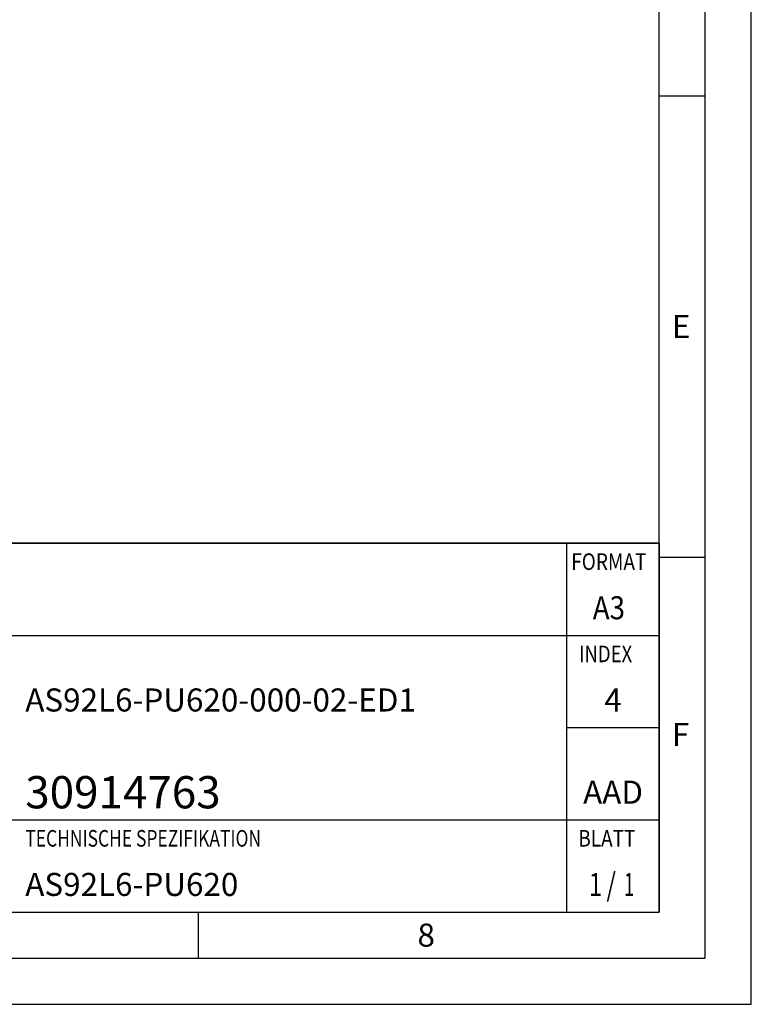
# Model space of a CAD drawing. Units: millimetres. Extents: x 0 to 420, y 0 to 297.
# Drawn here: x 341 to 420, y 0 to 107 of the extents above; entities that cross this region are included whole.
import ezdxf

# ---------------------------------------------------------------- set-up
doc = ezdxf.new("R2010")
doc.units = ezdxf.units.MM
doc.header["$LTSCALE"] = 23.1
doc.layers.get('0').update_dxf_attribs({"linetype": 'CONTINUOUS'})
doc.layers.add('AS92L6-PU620-000-02-ED1_FORMAT', color=7, linetype='CONTINUOUS')
doc.styles.get("Standard").update_dxf_attribs({"font": 'TXT.SHX', "width": 0.7})

# ---------------------------------------------------------------- blocks, each defined once
blk = doc.blocks.new('TITLEBLOCK_BL1', base_point=(315, 30))
at = {"layer": 'AS92L6-PU620-000-02-ED1_FORMAT', "color": 7, "linetype": 'CONTINUOUS'}
for p, q in [((410, 50), (220, 50)), ((220, 40), (410, 40)), ((220, 20), (410, 20))]:
    blk.add_line(p, q, dxfattribs=at)
at = {"layer": 'AS92L6-PU620-000-02-ED1_FORMAT', "color": 3, "linetype": 'CONTINUOUS'}
for p, q in [((400, 10), (400, 50)), ((400, 30), (410, 30))]:
    blk.add_line(p, q, dxfattribs=at)
at = {"layer": 'AS92L6-PU620-000-02-ED1_FORMAT', "color": 2, "linetype": 'CONTINUOUS'}
for s, height, width, p in [('FORMAT', 1.8, 0.84127, (400.46, 47.1)), ('A3', 2.5, 0.880952, (402.8, 41.75)), ('INDEX', 1.8, 0.819048, (401.31, 37.1)), ('TECHNISCHE SPEZIFIKATION', 1.8, 0.770833, (341.23, 17.1)), ('BLATT', 1.8, 0.838095, (401.23, 17.1)), ('1', 2.5, 0.761905, (402.38, 11.75)), ('/', 2.5, 0.761905, (404.29, 11.75)), ('1', 2.5, 0.571429, (406.19, 11.75))]:
    blk.add_text(s, height=height, dxfattribs=dict(at, width=width)).set_placement(p)

msp = doc.modelspace()

# ---------------------------------------------------------------- linework, layer by layer
at = {"layer": 'AS92L6-PU620-000-02-ED1_FORMAT', "color": 3, "linetype": 'CONTINUOUS'}
for p, q in [((420, 0), (420, 297)), ((415, 5), (415, 292)), ((410, 98.5), (415, 98.5)), ((220, 50), (410, 50)), ((410, 50), (410, 10)), ((410, 48.5), (415, 48.5)), ((220, 10), (410, 10)), ((360, 10), (360, 5)), ((15, 5), (415, 5)), ((0, 0), (420, 0))]:
    msp.add_line(p, q, dxfattribs=at)
at = {"layer": 'AS92L6-PU620-000-02-ED1_FORMAT', "color": 7, "linetype": 'CONTINUOUS'}
for p, q in [((410, 10), (410, 287)), ((20, 10), (410, 10))]:
    msp.add_line(p, q, dxfattribs=at)

# ---------------------------------------------------------------- block references
at = {"layer": 'AS92L6-PU620-000-02-ED1_FORMAT', "color": 3, "linetype": 'CONTINUOUS'}
msp.add_blockref('TITLEBLOCK_BL1', (315, 30), dxfattribs=at)

# ---------------------------------------------------------------- texts
at = {"color": 2, "linetype": 'CONTINUOUS', "insert": (341.225, 14.25), "char_height": 2.5, "width": 34.821429, "attachment_point": 1, "line_spacing_factor": 0.9}
msp.add_mtext('AS92L6-PU620', dxfattribs=at)
at = {"layer": 'AS92L6-PU620-000-02-ED1_FORMAT', "color": 2, "linetype": 'CONTINUOUS', "char_height": 2.5, "line_spacing_factor": 0.9}
for s, insert, width, attachment_point in [('E', (411.369, 74.75), 3.392857, 1), ('AS92L6-PU620-000-02-ED1', (341.225, 34.25), 65.803571, 1), ('4', (405, 34.25), 2.946429, 2), ('F', (411.369, 30.5), 3.392857, 1), ('AAD', (405, 24.25), 9.821429, 2), ('8', (383.7798, 8.75), 3.660714, 1)]:
    msp.add_mtext(s, dxfattribs=dict(at, insert=insert, width=width, attachment_point=attachment_point))
at = {"layer": 'AS92L6-PU620-000-02-ED1_FORMAT', "color": 7, "linetype": 'CONTINUOUS', "insert": (341.225, 24.75), "char_height": 3.5, "width": 31.125, "attachment_point": 1, "line_spacing_factor": 0.9}
msp.add_mtext('30914763', dxfattribs=at)

doc.saveas('drawing.dxf')
